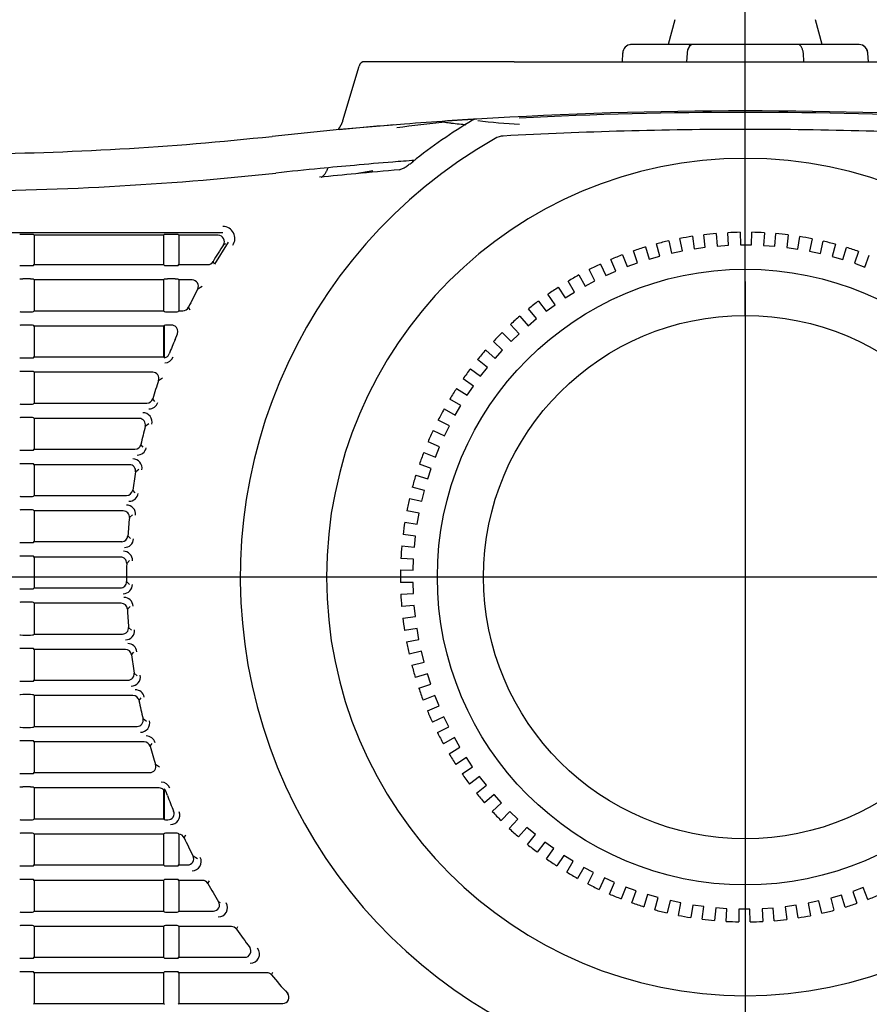
# Model space of a CAD drawing. Extents: x 36 to 706, y 8 to 591.
# Drawn here: x 161 to 230, y 69 to 149 of the extents above; entities that cross this region are included whole.
import ezdxf
from ezdxf.lldxf.tags import DXFTag

# ---------------------------------------------------------------- set-up
doc = ezdxf.new("R2010")
doc.units = 0
for name, color, linetype in [('DEFAULT', 7, 'CONTINUOUS'), ('DV1_ﾃﾞﾌｫﾙﾄ', 7, 'CONTINUOUS'), ('SARGUS-PJ15_BASE', 7, 'CONTINUOUS'), ('SARGUS-PJ15_COVE', 7, 'CONTINUOUS'), ('SARGUS-PJ15_FOOT', 7, 'CONTINUOUS'), ('SARGUS-PJ15_LENS', 7, 'CONTINUOUS')]:
    doc.layers.add(name, color=color, linetype=linetype)
tags = doc.linetypes.add('CENTER2', pattern=[28.575, 19.05, -3.175, 3.175, -3.175]).pattern_tags.tags
tags[10:11] = [DXFTag(74, 4), DXFTag(75, 0), DXFTag(340, '0'), DXFTag(46, 0.0), DXFTag(50, 0.0), DXFTag(44, 0.0), DXFTag(45, 0.0)]
tags[8:9] = [DXFTag(74, 4), DXFTag(75, 0), DXFTag(340, '0'), DXFTag(46, 0.0), DXFTag(50, 0.0), DXFTag(44, 0.0), DXFTag(45, 0.0)]
tags[6:7] = [DXFTag(74, 4), DXFTag(75, 0), DXFTag(340, '0'), DXFTag(46, 0.0), DXFTag(50, 0.0), DXFTag(44, 0.0), DXFTag(45, 0.0)]
tags[4:5] = [DXFTag(74, 4), DXFTag(75, 0), DXFTag(340, '0'), DXFTag(46, 0.0), DXFTag(50, 0.0), DXFTag(44, 0.0), DXFTag(45, 0.0)]

# ---------------------------------------------------------------- blocks, each defined once
blk = doc.blocks.new('SE')
at = {"layer": 'DV1_ﾃﾞﾌｫﾙﾄ', "color": 7, "linetype": 'CENTER2'}
for p, q in [((219.705, 124.524), (219.705, 225.242)), ((219.705, 127.274), (219.705, 79.274)), ((243.705, 103.274), (195.705, 103.274))]:
    blk.add_line(p, q, dxfattribs=at)
at = {"layer": 'SARGUS-PJ15_BASE', "color": 7, "linetype": 'CONTINUOUS'}
for p, q in [((187.026, 140.349), (188.348, 144.767)), ((200.955, 145.124), (188.827, 145.124)), ((200.955, 145.124), (238.455, 145.124)), ((186.768, 139.609), (181.28, 139.061)), ((192.724, 137.012), (192.723, 137.1))]:
    blk.add_line(p, q, dxfattribs=at)
for centre, radius, start, end in [((188.827, 144.624), 0.5, 89.99999, 163.33218), ((203.921, -24.126), 164.608, 94.43876, 95.99343), ((219.66, -217.252), 358.374, 94.41903, 95.26614), ((200.815, 77.127), 63.316, 94.98419, 98.53157), ((219.826, -220.143), 361.269, 93.85443, 94.40991), ((219.705, -217.842), 358.965, 93.47876, 93.56502), ((154.513, 387.624), 250, 270.46686, 276.14626), ((219.214, -212.165), 350.267, 94.60459, 95.11693), ((218.768, -205.397), 343.485, 94.32876, 94.62115), ((154.513, 387.624), 253, 270, 276.14664), ((219.705, -217.77), 355.894, 95.56729, 96.14594), ((219.718, -217.918), 356.042, 95.11517, 95.567)]:
    blk.add_arc(centre, radius, start, end, dxfattribs=at)
blk.add_rational_spline([(187.026, 140.349), (186.952, 140.104), (186.832, 139.873), (186.667, 139.667)], [1.11230034514, 1.06652666896, 1.03474602255, 1.01695840592], degree=3, dxfattribs=at)
for points, knots in [([(195.314, 140.204), (195.34, 140.203), (195.395, 140.201), (195.513, 140.186), (195.708, 140.156), (196.088, 140.117), (196.545, 140.06), (196.895, 140.018), (197.023, 140.002)], [0, 0, 0, 0, 0.0585061, 0.1265904, 0.237437, 0.3961198, 0.6786325, 0.8385757, 0.8385757, 0.8385757, 0.8385757]), ([(197.384, 140.429), (197.383, 140.429), (197.35, 140.427), (197.285, 140.423), (197.19, 140.417), (197.097, 140.411), (197.006, 140.405), (196.917, 140.4), (196.83, 140.394), (196.746, 140.389), (196.664, 140.383), (196.585, 140.378), (196.509, 140.373), (196.436, 140.369), (196.366, 140.364), (196.299, 140.36), (196.235, 140.356), (196.174, 140.352), (196.116, 140.348), (196.061, 140.344), (196.009, 140.341), (195.959, 140.337), (195.913, 140.334), (195.869, 140.331), (195.827, 140.329), (195.789, 140.326), (195.752, 140.324), (195.718, 140.321), (195.687, 140.319), (195.657, 140.317), (195.63, 140.315), (195.604, 140.314), (195.581, 140.312), (195.56, 140.311), (195.547, 140.31), (195.541, 140.309), (195.541, 140.309)], [0, 0, 0, 0, 0.001794, 0.048331, 0.094291, 0.139561, 0.184036, 0.227622, 0.27024, 0.31182, 0.352306, 0.391655, 0.429834, 0.466821, 0.502603, 0.537178, 0.57055, 0.602732, 0.633743, 0.663609, 0.692357, 0.720023, 0.746643, 0.772257, 0.796907, 0.820637, 0.843491, 0.865515, 0.886756, 0.907258, 0.92707, 0.946301, 0.964879, 0.982727, 0.999996, 1, 1, 1, 1])]:
    blk.add_open_spline(points, degree=3, knots=knots, dxfattribs=at)
blk.add_open_spline([(185.258, 135.75), (185.549, 135.794), (185.838, 136.509)], degree=2, dxfattribs=at)
at = {"layer": 'SARGUS-PJ15_COVE', "color": 7, "linetype": 'CONTINUOUS'}
for p, q in [((189.463, 136.247), (188.075, 136.024)), ((189.467, 136.248), (188.621, 136.076)), ((177.296, 131.235), (113.726, 131.235)), ((161.66, 131.103), (161.042, 131.103)), ((161.976, 131.024), (161.91, 131.09)), ((172.476, 131.024), (161.976, 131.024)), ((161.976, 131.024), (161.976, 128.649)), ((172.542, 131.09), (172.476, 131.024)), ((172.476, 131.024), (172.476, 128.649)), ((173.41, 131.103), (172.792, 131.103)), ((173.726, 131.024), (173.66, 131.09)), ((176.91, 131.024), (173.726, 131.024)), ((173.726, 131.024), (173.726, 128.649)), ((177.72, 130.467), (176.621, 128.672)), ((177.49, 130.342), (177.33, 130.255)), ((176.621, 128.672), (176.493, 128.894)), ((161.042, 128.57), (161.66, 128.57)), ((161.91, 128.583), (161.976, 128.649)), ((161.976, 128.649), (172.476, 128.649)), ((172.476, 128.649), (172.542, 128.583)), ((172.792, 128.57), (173.41, 128.57)), ((173.66, 128.583), (173.726, 128.649)), ((173.726, 128.649), (176.064, 128.649)), ((161.66, 127.478), (161.042, 127.478)), ((161.976, 127.399), (161.91, 127.465)), ((172.476, 127.399), (161.976, 127.399)), ((161.976, 127.399), (161.976, 124.899)), ((172.542, 127.465), (172.476, 127.399)), ((172.476, 127.399), (172.476, 124.899)), ((173.41, 127.478), (172.792, 127.478)), ((173.726, 127.399), (173.66, 127.465)), ((174.807, 127.399), (173.726, 127.399)), ((173.726, 127.399), (173.726, 124.899)), ((175.248, 126.666), (175.618, 126.887)), ((161.042, 124.82), (161.66, 124.82)), ((161.91, 124.833), (161.976, 124.899)), ((161.976, 124.899), (172.476, 124.899)), ((172.476, 124.899), (172.542, 124.833)), ((172.792, 124.82), (173.41, 124.82)), ((173.66, 124.833), (173.726, 124.899)), ((173.726, 124.899), (174.048, 124.899)), ((174.639, 124.958), (174.498, 125.181)), ((161.66, 123.728), (161.042, 123.728)), ((161.976, 123.649), (161.91, 123.715)), ((172.476, 123.649), (161.976, 123.649)), ((161.976, 123.649), (161.976, 121.149)), ((172.542, 123.715), (172.476, 123.649)), ((172.476, 123.649), (172.476, 121.152)), ((172.542, 121.089), (172.542, 123.715)), ((173.145, 123.728), (172.792, 123.728)), ((173.41, 122.574), (173.597, 123.027)), ((161.042, 121.07), (161.66, 121.07)), ((161.91, 121.083), (161.976, 121.149)), ((161.976, 121.149), (172.414, 121.149)), ((161.66, 119.978), (161.042, 119.978)), ((161.976, 119.899), (161.91, 119.965)), ((171.601, 119.899), (161.976, 119.899)), ((161.976, 119.899), (161.976, 117.399)), ((172.074, 119.24), (172.385, 119.461)), ((171.769, 117.532), (171.602, 117.755)), ((161.042, 117.32), (161.66, 117.32)), ((161.91, 117.333), (161.976, 117.399)), ((161.976, 117.399), (171.123, 117.399)), ((161.66, 116.228), (161.042, 116.228)), ((161.976, 116.149), (161.91, 116.215)), ((170.503, 116.149), (161.976, 116.149)), ((161.976, 116.149), (161.976, 113.649)), ((170.987, 115.527), (171.274, 115.748)), ((161.042, 113.57), (161.66, 113.57)), ((161.91, 113.583), (161.976, 113.649)), ((161.976, 113.649), (170.149, 113.649)), ((170.818, 113.819), (170.637, 114.042)), ((161.66, 112.478), (161.042, 112.478)), ((161.976, 112.399), (161.91, 112.465)), ((169.709, 112.399), (161.976, 112.399)), ((161.976, 112.399), (161.976, 109.899)), ((170.201, 111.814), (170.466, 112.036)), ((161.042, 109.82), (161.66, 109.82)), ((161.91, 109.833), (161.976, 109.899)), ((161.976, 109.899), (169.473, 109.899)), ((170.162, 110.106), (169.967, 110.329)), ((161.66, 108.728), (161.042, 108.728)), ((161.976, 108.649), (161.91, 108.715)), ((169.205, 108.649), (161.976, 108.649)), ((161.976, 108.649), (161.976, 106.149)), ((169.701, 108.1), (169.949, 108.323)), ((169.791, 106.394), (169.58, 106.616)), ((161.042, 106.07), (161.66, 106.07)), ((161.91, 106.083), (161.976, 106.149)), ((161.976, 106.149), (169.082, 106.149)), ((161.66, 104.978), (161.042, 104.978)), ((161.976, 104.899), (161.91, 104.965)), ((168.983, 104.899), (161.976, 104.899)), ((161.976, 104.899), (161.976, 102.399)), ((169.481, 104.387), (169.711, 104.61)), ((161.91, 102.333), (161.976, 102.399)), ((161.976, 102.399), (168.971, 102.399)), ((169.697, 102.681), (169.47, 102.903)), ((161.042, 102.32), (161.66, 102.32)), ((161.66, 101.228), (161.042, 101.228)), ((161.976, 101.149), (161.91, 101.215)), ((169.038, 101.149), (161.976, 101.149)), ((161.976, 101.149), (161.976, 98.649)), ((169.536, 100.674), (169.75, 100.897)), ((169.879, 98.968), (169.635, 99.19)), ((161.042, 98.57), (161.66, 98.57)), ((161.91, 98.583), (161.976, 98.649)), ((161.976, 98.649), (169.138, 98.649)), ((161.66, 97.478), (161.042, 97.478)), ((161.976, 97.399), (161.91, 97.465)), ((169.372, 97.399), (161.976, 97.399)), ((161.976, 97.399), (161.976, 94.899)), ((169.867, 96.961), (170.065, 97.184)), ((170.34, 95.255), (170.078, 95.477)), ((161.042, 94.82), (161.66, 94.82)), ((161.91, 94.833), (161.976, 94.899)), ((161.976, 94.899), (169.585, 94.899)), ((161.66, 93.728), (161.042, 93.728)), ((161.976, 93.649), (161.91, 93.715)), ((169.99, 93.649), (161.976, 93.649)), ((161.976, 93.649), (161.976, 91.149)), ((170.48, 93.248), (170.663, 93.471)), ((161.91, 91.083), (161.976, 91.149)), ((161.976, 91.149), (170.32, 91.149)), ((171.088, 91.542), (170.806, 91.764)), ((161.042, 91.07), (161.66, 91.07)), ((161.66, 89.978), (161.042, 89.978)), ((161.976, 89.899), (161.91, 89.965)), ((170.904, 89.899), (161.976, 89.899)), ((161.976, 89.899), (161.976, 87.399)), ((171.384, 89.535), (171.554, 89.758)), ((172.137, 87.829), (171.832, 88.05)), ((161.042, 87.32), (161.66, 87.32)), ((161.91, 87.333), (161.976, 87.399)), ((161.976, 87.399), (171.356, 87.399)), ((161.66, 86.228), (161.042, 86.228)), ((161.976, 86.149), (161.91, 86.215)), ((172.13, 86.149), (161.976, 86.149)), ((161.976, 86.149), (161.976, 83.649)), ((172.476, 86.009), (172.476, 83.649)), ((172.542, 83.583), (172.542, 86.055)), ((172.792, 85.529), (172.651, 85.899)), ((161.042, 83.57), (161.66, 83.57)), ((161.91, 83.583), (161.976, 83.649)), ((161.976, 83.649), (172.476, 83.649)), ((172.476, 83.649), (172.542, 83.583)), ((172.792, 83.57), (172.83, 83.57)), ((161.66, 82.478), (161.042, 82.478)), ((161.976, 82.399), (161.91, 82.465)), ((172.476, 82.399), (161.976, 82.399)), ((161.976, 82.399), (161.976, 79.899)), ((172.542, 82.465), (172.476, 82.399)), ((172.476, 82.399), (172.476, 79.899)), ((173.41, 82.478), (172.792, 82.478)), ((173.705, 82.42), (173.66, 82.465)), ((173.726, 82.398), (173.726, 79.899)), ((174.145, 82.109), (174.289, 82.332)), ((175.229, 80.403), (174.865, 80.624)), ((161.042, 79.82), (161.66, 79.82)), ((161.91, 79.833), (161.976, 79.899)), ((161.976, 79.899), (172.476, 79.899)), ((172.476, 79.899), (172.542, 79.833)), ((172.792, 79.82), (173.41, 79.82)), ((173.66, 79.833), (173.726, 79.899)), ((173.726, 79.899), (174.42, 79.899)), ((161.66, 78.728), (161.042, 78.728)), ((161.976, 78.649), (161.91, 78.715)), ((172.476, 78.649), (161.976, 78.649)), ((161.976, 78.649), (161.976, 76.149)), ((172.542, 78.715), (172.476, 78.649)), ((172.476, 78.649), (172.476, 76.149)), ((173.41, 78.728), (172.792, 78.728)), ((173.726, 78.649), (173.66, 78.715)), ((175.628, 78.649), (173.726, 78.649)), ((173.726, 78.649), (173.726, 76.149)), ((176.062, 78.396), (176.192, 78.619)), ((177.1, 76.824), (176.942, 76.911)), ((161.042, 76.07), (161.66, 76.07)), ((161.91, 76.083), (161.976, 76.149)), ((161.976, 76.149), (172.476, 76.149)), ((172.476, 76.149), (172.542, 76.083)), ((172.792, 76.07), (173.41, 76.07)), ((173.66, 76.083), (173.726, 76.149)), ((173.726, 76.149), (176.518, 76.149)), ((161.66, 74.978), (161.042, 74.978)), ((161.976, 74.899), (161.91, 74.965)), ((172.476, 74.899), (161.976, 74.899)), ((161.976, 74.899), (161.976, 72.399)), ((172.542, 74.965), (172.476, 74.899)), ((172.476, 74.899), (172.476, 72.399)), ((173.41, 74.978), (172.792, 74.978)), ((173.726, 74.899), (173.66, 74.965)), ((177.988, 74.899), (173.726, 74.899)), ((173.726, 74.899), (173.726, 72.399)), ((178.399, 74.683), (178.517, 74.906)), ((179.534, 73.165), (179.467, 73.198)), ((161.042, 72.32), (161.66, 72.32)), ((161.91, 72.333), (161.976, 72.399)), ((161.976, 72.399), (172.476, 72.399)), ((172.476, 72.399), (172.542, 72.333)), ((172.792, 72.32), (173.41, 72.32)), ((173.66, 72.333), (173.726, 72.399)), ((173.726, 72.399), (179.068, 72.399)), ((161.66, 71.228), (161.042, 71.228)), ((161.976, 71.149), (161.91, 71.215)), ((172.542, 71.215), (172.476, 71.149)), ((173.41, 71.228), (172.792, 71.228)), ((173.726, 71.149), (173.66, 71.215)), ((181.233, 70.97), (181.338, 71.193)), ((172.476, 71.149), (161.976, 71.149)), ((161.976, 71.149), (161.976, 68.649)), ((172.476, 71.149), (172.476, 68.649)), ((180.85, 71.149), (173.726, 71.149)), ((173.726, 71.149), (173.726, 68.649)), ((182.607, 69.451), (182.531, 69.485)), ((161.91, 68.583), (161.976, 68.649)), ((161.976, 68.649), (172.476, 68.649)), ((172.476, 68.649), (172.542, 68.583)), ((173.66, 68.583), (173.726, 68.649)), ((173.726, 68.649), (182.162, 68.649))]:
    blk.add_line(p, q, dxfattribs=at)
for centre, radius, start, end in [((219.705, -217.735), 358.858, 86.50976, 93.49024), ((219.706, -217.747), 358.756, 89.99845, 92.93223), ((219.705, -217.737), 358.746, 87.06771, 89.99826), ((219.705, 103.274), 43.2, 120.82677, 128.67544), ((197.894, 139.815), 0.644, 93.13145, 120.41504), ((203.406, 181.395), 41.403, 262.47399, 267.19323), ((219.705, -217.769), 357.393, 90, 93.1521), ((219.705, -217.769), 357.393, 86.84792, 90), ((219.705, 103.274), 41, 119.69807, 270), ((200.136, 137.585), 1.5, 93.14718, 119.69444), ((219.705, 103.274), 41, 270, 60.30211), ((219.705, 103.274), 34, 90, 180), ((219.705, 103.274), 34, 0, 90), ((301.645, -1058.955), 1200.364, 95.429035, 95.569479), ((240.577, -413.813), 552.338, 95.08309, 95.4545), ((177.304, 130.772), 0.963, 325.31346, 90.47253), ((219.705, 103.274), 50.236, 147.51447, 149.33624), ((219.705, 103.274), 50.236, 152.24769, 154.1455), ((173.114, 123.223), 0.521, 337.95068, 55.34278), ((219.705, 103.274), 50.157, 157.36906, 158.82763), ((172.532, 121.477), 0.388, 271.50583, 312.0813), ((172.567, 121.425), 0.749, 270.01918, 338.92134), ((219.705, 103.274), 50.236, 161.46861, 163.24598), ((171.292, 117.672), 0.747, 269.85912, 343.57702), ((170.793, 115.875), 0.747, 345.30556, 90.23842), ((219.705, 103.274), 50.236, 165.88293, 167.62256), ((170.33, 113.924), 0.748, 269.95529, 347.8723), ((169.977, 112.125), 0.747, 349.69821, 90.20221), ((219.705, 103.274), 50.236, 170.21268, 171.92677), ((169.667, 110.175), 0.749, 270.00421, 352.14405), ((169.454, 108.375), 0.747, 354.03229, 90.16583), ((219.705, 103.274), 50.236, 174.48678, 176.18558), ((169.292, 106.425), 0.749, 270.00309, 356.42048), ((169.211, 104.623), 0.749, 358.46708, 89.99698), ((219.705, 103.274), 50.236, 178.73016, 180), ((219.705, 103.274), 50.236, 180, 180.42307), ((219.705, 103.274), 34, 180, 270), ((219.705, 103.274), 34, 270, 360), ((169.197, 102.675), 0.749, 270.00206, 0.67753), ((169.251, 100.873), 0.749, 2.72392, 89.99605), ((219.705, 103.274), 50.236, 182.96627, 184.66306), ((169.383, 98.923), 0.747, 269.84138, 5.10156), ((169.569, 97.123), 0.749, 6.99744, 89.99539), ((219.705, 103.274), 50.236, 187.21879, 188.9291), ((169.85, 95.173), 0.747, 269.79767, 9.43499), ((170.172, 93.372), 0.75, 11.37075, 89.93208), ((219.705, 103.274), 50.236, 191.51203, 193.24558), ((170.606, 91.422), 0.747, 269.75839, 13.816), ((171.075, 89.625), 0.747, 15.53744, 90.14128), ((219.705, 103.274), 50.236, 195.87179, 197.64045), ((172.285, 85.873), 0.749, 20.17132, 89.97926), ((172.344, 85.8), 0.323, 17.73188, 52.0968), ((219.705, 103.274), 50.157, 200.71845, 202.27787), ((173.049, 83.923), 0.747, 269.77677, 22.74709), ((219.705, 103.274), 50.236, 204.91724, 206.79955), ((174.785, 80.174), 0.748, 269.93078, 27.2823), ((219.705, 103.274), 50.236, 209.68422, 211.65343), ((176.921, 76.424), 0.748, 269.90406, 32.20571), ((219.705, 103.274), 50.236, 214.68962, 216.77651), ((179.518, 72.674), 0.748, 269.8661, 37.41909), ((219.705, 103.274), 50.236, 220.01908, 222.26873)]:
    blk.add_arc(centre, radius, start, end, dxfattribs=at)
for centre, major_axis, ratio, start_param, end_param in [((161.042, 131.089), (0.25, 0), 0.052408, 1.570796, 3.089233), ((161.66, 131.089), (0.25, 0), 0.052408, 0.05236, 1.570796), ((172.792, 131.089), (-0.25, 0), 0.052408, 4.712389, 6.230825), ((173.41, 131.089), (0.25, 0), 0.052408, 0.05236, 1.570796), ((176.907, 130.524), (-0.442, -0.24), 0.994077, 2.075076, 4.211453), ((176.063, 129.149), (-0.25, 0.434), 0.998185, 2.620835, 3.656694), ((161.042, 128.583), (-0.25, 0), 0.052408, 0.05236, 1.570796), ((161.66, 128.583), (-0.25, 0), 0.052408, 1.570796, 3.089233), ((172.792, 128.583), (-0.25, 0), 0.052408, 0.05236, 1.570796), ((173.41, 128.583), (0.25, 0), 0.052408, 4.712389, 6.230825), ((161.042, 127.464), (-0.25, 0), 0.052408, 4.712389, 6.230825), ((161.66, 127.464), (0.25, 0), 0.052408, 0.05236, 1.570796), ((172.792, 127.464), (-0.25, 0), 0.052408, 4.712389, 6.230825), ((173.41, 127.464), (0.25, 0), 0.052408, 0.05236, 1.570796), ((174.804, 126.899), (-0.431, -0.258), 0.994868, 2.117849, 4.170368), ((161.042, 124.833), (-0.25, 0), 0.052408, 0.05236, 1.570796), ((161.66, 124.833), (0.25, 0), 0.052408, 4.712389, 6.230825), ((172.792, 124.833), (-0.25, 0), 0.052408, 0.05236, 1.570796), ((173.41, 124.833), (-0.25, 0), 0.052408, 1.570796, 3.089233), ((174.047, 125.399), (-0.268, 0.423), 0.998091, 2.578747, 3.69855), ((161.042, 123.714), (-0.25, 0), 0.052408, 4.712389, 6.230825), ((161.66, 123.714), (0.25, 0), 0.052408, 0.05236, 1.570796), ((172.792, 123.714), (-0.25, 0), 0.052408, 4.71243, 6.230888), ((173.142, 123.227), (-0.42, -0.275), 0.995485, 3.571839, 4.130185), ((161.042, 121.083), (-0.25, 0), 0.052408, 0.05236, 1.570796), ((161.66, 121.083), (-0.25, 0), 0.052408, 1.570796, 3.089233), ((172.413, 121.649), (0.285, -0.412), 0.997988, 5.679562, 5.803942), ((172.274, 121.851), (1.588, -1.664), 0.152152, -1.286613, -1.245007), ((172.467, 121.571), (0.285, -0.412), 0.997988, 0.100696, 0.596491), ((161.042, 119.964), (0.25, 0), 0.052408, 1.570796, 3.089233), ((161.66, 119.964), (0.25, 0), 0.052408, 0.05236, 1.570796), ((171.599, 119.399), (-0.409, -0.292), 0.995981, 2.198078, 4.090363), ((171.122, 117.899), (-0.301, 0.401), 0.997872, 2.499207, 3.777753), ((161.042, 117.333), (-0.25, 0), 0.052408, 0.05236, 1.570796), ((161.66, 117.333), (0.25, 0), 0.052408, 4.712389, 6.230825), ((161.042, 116.214), (0.25, 0), 0.052408, 1.570796, 3.089233), ((161.66, 116.214), (0.25, 0), 0.052408, 0.05236, 1.570796), ((170.501, 115.649), (-0.397, -0.307), 0.996374, 2.236422, 4.052666), ((161.042, 113.583), (-0.25, 0), 0.052408, 0.05236, 1.570796), ((161.66, 113.583), (0.25, 0), 0.052408, 4.712389, 6.230825), ((170.148, 114.149), (-0.316, 0.389), 0.997743, 2.460987, 3.815786), ((161.042, 112.464), (-0.25, 0), 0.052408, 4.712389, 6.230825), ((161.66, 112.464), (0.25, 0), 0.052408, 0.05236, 1.570796), ((169.707, 111.899), (-0.385, -0.321), 0.996697, 2.274153, 4.015056), ((161.042, 109.833), (-0.25, 0), 0.052408, 0.05236, 1.570796), ((161.66, 109.833), (0.25, 0), 0.052408, 4.712389, 6.230825), ((169.471, 110.399), (-0.33, 0.377), 0.997596, 2.423423, 3.85326), ((161.042, 108.714), (0.25, 0), 0.052408, 1.570796, 3.089233), ((161.66, 108.714), (0.25, 0), 0.052408, 0.05236, 1.570796), ((169.203, 108.149), (-0.373, -0.335), 0.996967, 2.311031, 3.977824), ((169.081, 106.649), (-0.344, 0.364), 0.99743, 2.386266, 3.890212), ((161.042, 106.083), (-0.25, 0), 0.052408, 0.05236, 1.570796), ((161.66, 106.083), (0.25, 0), 0.052408, 4.712389, 6.230825), ((161.042, 104.964), (-0.25, 0), 0.052408, 4.712389, 6.230825), ((161.66, 104.964), (0.25, 0), 0.052408, 0.05236, 1.570796), ((168.981, 104.399), (-0.36, -0.349), 0.997196, 2.347805, 3.940839), ((168.97, 102.899), (-0.358, 0.352), 0.997238, 2.349482, 3.927466), ((161.042, 102.333), (-0.25, 0), 0.052408, 0.05236, 1.570796), ((161.66, 102.333), (0.25, 0), 0.052408, 4.712389, 6.230825), ((161.042, 101.214), (0.25, 0), 0.052408, 1.570796, 3.089233), ((161.66, 101.214), (0.25, 0), 0.052408, 0.05236, 1.570796), ((169.036, 100.649), (-0.347, -0.362), 0.997393, 2.385022, 3.903975), ((169.136, 99.149), (-0.37, 0.338), 0.997016, 2.312529, 3.964434), ((161.042, 98.583), (-0.25, 0), 0.052408, 0.05236, 1.570796), ((161.66, 98.583), (-0.25, 0), 0.052408, 1.570796, 3.089233), ((161.042, 97.464), (0.25, 0), 0.052408, 1.570796, 3.089233), ((161.66, 97.464), (0.25, 0), 0.052408, 0.05236, 1.570796), ((169.371, 96.899), (-0.333, -0.374), 0.997565, 2.422237, 3.866938), ((169.583, 95.399), (-0.383, 0.324), 0.996755, 2.27537, 4.001234), ((161.042, 94.833), (-0.25, 0), 0.052408, 0.05236, 1.570796), ((161.66, 94.833), (0.25, 0), 0.052408, 4.712389, 6.230825), ((161.042, 93.714), (0.25, 0), 0.052408, 1.570796, 3.089233), ((161.66, 93.714), (0.25, 0), 0.052408, 0.05236, 1.570796), ((169.989, 93.149), (-0.319, -0.387), 0.997715, 2.459317, 3.829471), ((170.318, 91.649), (-0.395, 0.31), 0.996443, 2.237784, 4.038765), ((161.042, 91.083), (-0.25, 0), 0.052408, 0.05236, 1.570796), ((161.66, 91.083), (0.25, 0), 0.052408, 4.712389, 6.230825), ((161.042, 89.964), (-0.25, 0), 0.052408, 4.712389, 6.230825), ((161.66, 89.964), (0.25, 0), 0.052408, 0.05236, 1.570796), ((170.903, 89.399), (-0.304, -0.398), 0.997847, 2.497261, 3.791404), ((171.354, 87.899), (-0.406, 0.295), 0.996066, 2.200153, 4.077231), ((161.042, 87.333), (-0.25, 0), 0.052408, 0.05236, 1.570796), ((161.66, 87.333), (0.25, 0), 0.052408, 4.712389, 6.230825), ((161.042, 86.214), (-0.25, 0), 0.052408, 4.712389, 6.230825), ((161.66, 86.214), (0.25, 0), 0.052408, 0.05236, 1.570796), ((172.128, 85.648), (-0.288, -0.41), 0.997966, 2.98701, 3.752228), ((171.315, 84.49), (1.652, 1.725), 0.146695, 0.594329, 0.650961), ((172.828, 84.071), (-0.418, 0.278), 0.995591, 2.160532, 4.117284), ((161.042, 83.583), (-0.25, 0), 0.052408, 0.05236, 1.570796), ((161.66, 83.583), (0.25, 0), 0.052408, 4.712389, 6.230825), ((172.792, 83.583), (-0.25, 0), 0.052408, 0.052306, 1.570767), ((161.042, 82.464), (0.25, 0), 0.052408, 1.570796, 3.089233), ((161.66, 82.464), (0.25, 0), 0.052408, 0.05236, 1.570796), ((172.792, 82.464), (-0.25, 0), 0.052408, 4.712389, 6.230825), ((173.41, 82.464), (0.25, 0), 0.052408, 0.05236, 1.570796), ((173.705, 81.92), (-0.191, 0.58), 0.408932, -0.747811, -0.679936), ((173.691, 81.898), (-0.271, -0.421), 0.998071, 2.576052, 3.644955), ((174.418, 80.399), (-0.429, 0.262), 0.995007, 2.120855, 4.156816), ((161.042, 79.833), (-0.25, 0), 0.052408, 0.05236, 1.570796), ((161.66, 79.833), (-0.25, 0), 0.052408, 1.570796, 3.089233), ((172.792, 79.833), (-0.25, 0), 0.052408, 0.05236, 1.570796), ((173.41, 79.833), (-0.25, 0), 0.052408, 1.570796, 3.089233), ((161.042, 78.714), (-0.25, 0), 0.052408, 4.712389, 6.230825), ((161.66, 78.714), (0.25, 0), 0.052408, 0.05236, 1.570796), ((172.792, 78.714), (0.25, 0), 0.052408, 1.570796, 3.089233), ((173.41, 78.714), (0.25, 0), 0.052408, 0.05236, 1.570796), ((175.627, 78.148), (-0.253, -0.432), 0.998167, 2.617639, 3.670679), ((176.515, 76.649), (-0.44, 0.243), 0.994229, 2.078696, 4.199363), ((161.042, 76.083), (-0.25, 0), 0.052408, 0.05236, 1.570796), ((161.66, 76.083), (-0.25, 0), 0.052408, 1.570796, 3.089233), ((172.792, 76.083), (-0.25, 0), 0.052408, 0.05236, 1.570796), ((173.41, 76.083), (0.25, 0), 0.052408, 4.712389, 6.230825), ((161.042, 74.964), (-0.25, 0), 0.052408, 4.712389, 6.230825), ((161.66, 74.964), (0.25, 0), 0.052408, 0.05236, 1.570796), ((172.792, 74.964), (0.25, 0), 0.052408, 1.570796, 3.089233), ((173.41, 74.964), (0.25, 0), 0.052408, 0.05236, 1.570796), ((177.987, 74.398), (-0.234, -0.443), 0.998253, 2.661218, 3.626885), ((179.065, 72.899), (-0.451, 0.224), 0.993165, 2.034198, 4.243587), ((161.042, 72.333), (-0.25, 0), 0.052408, 0.05236, 1.570796), ((161.66, 72.333), (0.25, 0), 0.052408, 4.712389, 6.230825), ((172.792, 72.333), (-0.25, 0), 0.052408, 0.05236, 1.570796), ((173.41, 72.333), (0.25, 0), 0.052408, 4.712389, 6.230825), ((161.042, 71.214), (0.25, 0), 0.052408, 1.570796, 3.089233), ((161.66, 71.214), (0.25, 0), 0.052408, 0.05236, 1.570796), ((172.792, 71.214), (-0.25, 0), 0.052408, 4.712389, 6.230825), ((173.41, 71.214), (0.25, 0), 0.052408, 0.05236, 1.570796), ((180.849, 70.648), (-0.214, -0.453), 0.998332, 2.708233, 3.580229), ((182.159, 69.149), (-0.462, 0.202), 0.991619, 1.986409, 4.291094)]:
    blk.add_ellipse(centre, major_axis=major_axis, ratio=ratio, start_param=start_param, end_param=end_param, dxfattribs=at)
blk.add_open_spline([(191.64, 136.353), (191.677, 136.361), (191.713, 136.371), (191.792, 136.4), (191.834, 136.419), (191.964, 136.484), (192.057, 136.538), (192.243, 136.657), (192.336, 136.722), (192.523, 136.857), (192.616, 136.928), (192.709, 137)], degree=3, knots=[0, 0, 0, 0, 0.125, 0.125, 0.25, 0.25, 0.5, 0.5, 0.75, 0.75, 1, 1, 1, 1], dxfattribs=at)
at = {"layer": 'SARGUS-PJ15_FOOT', "color": 7, "linetype": 'CONTINUOUS'}
for p, q in [((213.994, 148.533), (213.455, 146.524)), ((225.955, 146.524), (225.417, 148.533)), ((210.939, 146.524), (210.447, 146.524)), ((212.439, 146.524), (210.939, 146.524)), ((214.134, 146.524), (212.439, 146.524)), ((214.134, 146.524), (213.455, 146.524)), ((215.357, 146.524), (214.134, 146.524)), ((216.566, 146.524), (215.378, 146.524)), ((217.349, 146.524), (216.566, 146.524)), ((218.841, 146.524), (217.349, 146.524)), ((220.57, 146.524), (218.841, 146.524)), ((222.061, 146.524), (220.57, 146.524)), ((222.844, 146.524), (222.061, 146.524)), ((224.033, 146.524), (222.844, 146.524)), ((225.276, 146.524), (224.054, 146.524)), ((226.971, 146.524), (225.276, 146.524)), ((225.479, 146.524), (225.276, 146.524)), ((228.472, 146.524), (226.971, 146.524)), ((228.964, 146.524), (228.472, 146.524)), ((209.75, 145.825), (209.705, 145.124)), ((214.977, 145.825), (214.934, 145.124)), ((224.477, 145.124), (224.434, 145.825)), ((229.705, 145.124), (229.661, 145.825))]:
    blk.add_line(p, q, dxfattribs=at)
for centre, radius, start, end in [((210.485, 145.803), 0.722, 93.03164, 179.18492), ((210.876, 146.071), 0.446, 78.12496, 93.67831), ((216.562, 146.153), 0.365, 76.29894, 100.64208), ((222.849, 146.153), 0.365, 79.35791, 103.70106), ((228.534, 146.071), 0.446, 86.3233, 101.87418), ((228.46, 145.806), 0.718, 77.20165, 89.04598), ((228.928, 145.805), 0.72, 0.65037, 87.13307)]:
    blk.add_arc(centre, radius, start, end, dxfattribs=at)
blk.add_ellipse((215.378, 146.274), major_axis=(0, -0.25), ratio=0.967273, start_param=3.141593, end_param=4.660029, dxfattribs=at)
for points, knots in [([(210.166, 146.453), (210.165, 146.453), (210.09, 146.421), (209.945, 146.315), (209.792, 146.08), (209.764, 145.909), (209.751, 145.81)], [0.2514658, 0.2514658, 0.2514658, 0.2514658, 0.2523565, 0.5035439, 0.7530773, 1, 1, 1, 1]), ([(210.166, 146.453), (210.165, 146.453), (210.09, 146.421), (209.945, 146.315), (209.792, 146.08), (209.764, 145.909), (209.751, 145.81)], [0.2514758, 0.2514758, 0.2514758, 0.2514758, 0.2523565, 0.5035438, 0.7530773, 1, 1, 1, 1]), ([(215.344, 146.511), (215.3, 146.487), (215.224, 146.44), (215.128, 146.289), (215.066, 146.147), (215.028, 146.035), (214.999, 145.919), (214.988, 145.85), (214.983, 145.811)], [0, 0, 0, 0, 0.261446, 0.518987, 0.644985, 0.767619, 0.886156, 1, 1, 1, 1]), ([(215.331, 146.51), (215.333, 146.511), (215.349, 146.52), (215.365, 146.522), (215.378, 146.524)], [0.8706233, 0.8706233, 0.8706233, 0.8706233, 0.8907473, 1, 1, 1, 1]), ([(222.899, 146.514), (222.899, 146.514), (222.881, 146.52), (222.863, 146.522), (222.844, 146.524)], [0.8905297, 0.8905297, 0.8905297, 0.8905297, 0.8907476, 1, 1, 1, 1]), ([(224.08, 146.51), (224.077, 146.511), (224.062, 146.52), (224.046, 146.522), (224.033, 146.524)], [0.8706483, 0.8706483, 0.8706483, 0.8706483, 0.8896063, 1, 1, 1, 1]), ([(224.428, 145.811), (224.422, 145.85), (224.411, 145.919), (224.382, 146.035), (224.344, 146.147), (224.283, 146.289), (224.187, 146.44), (224.111, 146.487), (224.066, 146.511)], [0, 0, 0, 0, 0.113844, 0.232381, 0.355015, 0.481014, 0.738554, 1, 1, 1, 1]), ([(229.66, 145.81), (229.646, 145.909), (229.618, 146.08), (229.465, 146.315), (229.32, 146.421), (229.245, 146.453), (229.245, 146.453)], [0, 0, 0, 0, 0.2469227, 0.4964562, 0.7476435, 0.7485241, 0.7485241, 0.7485241, 0.7485241]), ([(229.66, 145.81), (229.646, 145.909), (229.618, 146.08), (229.465, 146.315), (229.32, 146.421), (229.245, 146.453), (229.245, 146.453)], [0, 0, 0, 0, 0.2469227, 0.4964561, 0.7476435, 0.7485604, 0.7485604, 0.7485604, 0.7485604]), ([(215.136, 146.287), (215.104, 146.287), (215.069, 146.238), (215.013, 146.064), (214.992, 145.94), (214.984, 145.813)], [0, 0, 0, 0, 0.5, 0.5, 1, 1, 1, 1])]:
    blk.add_open_spline(points, degree=3, knots=knots, dxfattribs=at)
for points in [[(210.408, 146.508), (210.397, 146.506), (210.386, 146.505), (210.375, 146.504)], [(224.427, 145.817), (224.437, 145.816), (224.436, 145.815), (224.426, 145.813)]]:
    blk.add_open_spline(points, degree=3, dxfattribs=at)
at = {"layer": 'SARGUS-PJ15_LENS', "color": 7, "linetype": 'CONTINUOUS'}
for p, q in [((217.352, 131.175), (217.438, 130.152)), ((218.335, 130.213), (218.283, 131.238)), ((219.304, 131.271), (219.319, 130.245)), ((220.218, 130.242), (220.237, 131.269)), ((221.258, 131.231), (221.201, 130.206)), ((222.098, 130.141), (222.189, 131.164)), ((212.765, 129.339), (212.5, 130.331)), ((213.492, 130.576), (213.72, 129.575)), ((214.6, 129.76), (214.405, 130.768)), ((215.412, 130.943), (215.569, 129.928)), ((216.46, 130.051), (216.336, 131.07)), ((223.204, 131.054), (223.076, 130.036)), ((223.966, 129.909), (224.128, 130.922)), ((225.134, 130.743), (224.935, 129.736)), ((225.814, 129.547), (226.046, 130.546)), ((210.963, 128.791), (210.631, 129.763)), ((211.603, 130.076), (211.9, 129.093)), ((213.72, 129.575), (214.6, 129.76)), ((215.569, 129.928), (216.46, 130.051)), ((217.438, 130.152), (218.335, 130.213)), ((219.319, 130.245), (220.218, 130.242)), ((221.201, 130.206), (222.098, 130.141)), ((223.076, 130.036), (223.966, 129.909)), ((224.935, 129.736), (225.814, 129.547)), ((227.037, 130.297), (226.768, 129.306)), ((227.632, 129.056), (227.933, 130.038)), ((228.904, 129.72), (228.567, 128.75)), ((209.205, 128.119), (208.805, 129.065)), ((209.753, 129.445), (210.118, 128.486)), ((210.118, 128.486), (210.963, 128.791)), ((211.9, 129.093), (212.765, 129.339)), ((226.768, 129.306), (227.632, 129.056)), ((228.567, 128.75), (229.411, 128.441)), ((229.411, 128.441), (229.78, 129.399)), ((207.497, 127.326), (207.032, 128.242)), ((207.951, 128.687), (208.382, 127.756)), ((208.382, 127.756), (209.205, 128.119)), ((205.849, 126.416), (205.322, 127.297)), ((206.207, 127.806), (206.702, 126.906)), ((206.702, 126.906), (207.497, 127.326)), ((204.529, 126.804), (205.085, 125.942)), ((205.085, 125.942), (205.849, 126.416)), ((202.924, 125.688), (203.54, 124.866)), ((204.268, 125.393), (203.681, 126.235)), ((202.763, 124.263), (202.118, 125.061)), ((203.54, 124.866), (204.268, 125.393)), ((201.402, 124.463), (202.073, 123.686)), ((202.073, 123.686), (202.763, 124.263)), ((199.968, 123.135), (200.692, 122.407)), ((201.34, 123.03), (200.641, 123.781)), ((200.007, 121.7), (199.257, 122.402)), ((200.692, 122.407), (201.34, 123.03)), ((198.631, 121.71), (199.404, 121.034)), ((199.404, 121.034), (200.007, 121.7)), ((198.769, 120.281), (197.973, 120.929)), ((197.396, 120.195), (198.214, 119.574)), ((198.214, 119.574), (198.769, 120.281)), ((197.634, 118.78), (196.794, 119.37)), ((196.27, 118.597), (197.129, 118.035)), ((197.129, 118.035), (197.634, 118.78)), ((196.606, 117.202), (195.727, 117.732)), ((195.258, 116.925), (196.155, 116.425)), ((196.155, 116.425), (196.606, 117.202)), ((195.691, 115.557), (194.777, 116.024)), ((194.366, 115.187), (195.295, 114.75)), ((195.295, 114.75), (195.691, 115.557)), ((194.893, 113.852), (193.948, 114.254)), ((194.554, 113.019), (194.893, 113.852)), ((193.597, 113.39), (194.554, 113.019)), ((194.215, 112.095), (193.245, 112.431)), ((193.935, 111.241), (194.215, 112.095)), ((192.954, 111.544), (193.935, 111.241)), ((193.662, 110.296), (192.671, 110.563)), ((192.443, 109.658), (193.442, 109.424)), ((193.442, 109.424), (193.662, 110.296)), ((193.235, 108.462), (192.228, 108.659)), ((193.077, 107.577), (193.235, 108.462)), ((192.064, 107.741), (193.077, 107.577)), ((192.938, 106.603), (191.919, 106.729)), ((192.842, 105.709), (192.938, 106.603)), ((191.82, 105.801), (192.842, 105.709)), ((192.771, 104.727), (191.746, 104.783)), ((192.738, 103.829), (192.771, 104.727)), ((191.711, 103.85), (192.738, 103.829)), ((192.735, 102.845), (191.709, 102.829)), ((192.765, 101.946), (192.735, 102.845)), ((191.739, 101.896), (192.765, 101.946)), ((192.831, 100.965), (191.808, 100.877)), ((192.923, 100.07), (192.831, 100.965)), ((191.903, 99.948), (192.923, 100.07)), ((193.057, 99.096), (192.043, 98.937)), ((193.211, 98.21), (193.057, 99.096)), ((192.203, 98.017), (193.211, 98.21)), ((193.414, 97.247), (192.413, 97.018)), ((193.629, 96.374), (193.414, 97.247)), ((192.637, 96.112), (193.629, 96.374)), ((193.898, 95.428), (192.916, 95.129)), ((194.174, 94.572), (193.898, 95.428)), ((193.202, 94.241), (194.174, 94.572)), ((194.508, 93.647), (193.549, 93.28)), ((194.843, 92.812), (194.508, 93.647)), ((193.897, 92.414), (194.843, 92.812)), ((195.241, 91.912), (194.31, 91.48)), ((195.634, 91.103), (195.241, 91.912)), ((194.717, 90.64), (195.634, 91.103)), ((196.093, 90.234), (195.195, 89.737)), ((196.541, 89.454), (196.093, 90.234)), ((195.66, 88.928), (196.541, 89.454)), ((197.061, 88.618), (196.199, 88.061)), ((197.562, 87.872), (197.061, 88.618)), ((196.719, 87.286), (197.562, 87.872)), ((198.138, 87.074), (197.317, 86.458)), ((197.89, 85.721), (198.69, 86.365)), ((198.69, 86.365), (198.138, 87.074)), ((199.321, 85.609), (198.545, 84.937)), ((199.921, 84.94), (199.321, 85.609)), ((199.168, 84.242), (199.921, 84.94)), ((200.603, 84.231), (199.875, 83.506)), ((201.248, 83.604), (200.603, 84.231)), ((200.545, 82.856), (201.248, 83.604)), ((201.977, 82.944), (201.303, 82.171)), ((202.665, 82.365), (201.977, 82.944)), ((202.016, 81.569), (202.665, 82.365)), ((203.439, 81.757), (202.82, 80.938)), ((204.165, 81.227), (203.439, 81.757)), ((203.573, 80.388), (204.165, 81.227)), ((204.979, 80.675), (204.419, 79.815)), ((205.741, 80.197), (204.979, 80.675)), ((205.209, 79.318), (205.741, 80.197)), ((206.592, 79.703), (206.092, 78.806)), ((207.384, 79.279), (206.592, 79.703)), ((206.916, 78.366), (207.384, 79.279)), ((208.268, 78.845), (207.832, 77.916)), ((209.088, 78.478), (208.268, 78.845)), ((208.684, 77.534), (209.088, 78.478)), ((210, 78.107), (209.63, 77.149)), ((210.844, 77.798), (210, 78.107)), ((210.507, 76.828), (210.844, 77.798)), ((229.293, 78.062), (228.447, 77.756)), ((228.447, 77.756), (228.78, 76.785)), ((229.658, 77.102), (229.293, 78.062)), ((211.779, 77.491), (211.477, 76.51)), ((212.643, 77.242), (211.779, 77.491)), ((212.374, 76.251), (212.643, 77.242)), ((213.597, 77.001), (213.364, 76.001)), ((214.476, 76.812), (213.597, 77.001)), ((214.277, 75.805), (214.476, 76.812)), ((225.691, 76.973), (224.811, 76.788)), ((224.811, 76.788), (225.005, 75.78)), ((225.919, 75.972), (225.691, 76.973)), ((227.511, 77.455), (226.646, 77.209)), ((226.646, 77.209), (226.91, 76.217)), ((227.808, 76.472), (227.511, 77.455)), ((215.444, 76.639), (215.282, 75.625)), ((216.334, 76.512), (215.444, 76.639)), ((216.206, 75.493), (216.334, 76.512)), ((217.313, 76.407), (217.221, 75.384)), ((218.209, 76.342), (217.313, 76.407)), ((218.152, 75.317), (218.209, 76.342)), ((219.193, 76.305), (219.173, 75.279)), ((220.092, 76.303), (219.193, 76.305)), ((220.106, 75.277), (220.092, 76.303)), ((221.972, 76.396), (221.075, 76.335)), ((221.075, 76.335), (221.127, 75.31)), ((222.058, 75.373), (221.972, 76.396)), ((223.841, 76.62), (222.951, 76.496)), ((222.951, 76.496), (223.074, 75.477)), ((223.999, 75.605), (223.841, 76.62))]:
    blk.add_line(p, q, dxfattribs=at)
for radius in [25, 21.25]:
    blk.add_circle((219.705, 103.274), radius, dxfattribs=at)
for start, end in [(94.82082, 96.91087), (90.82082, 92.91087), (86.82082, 88.91087), (82.82082, 84.91087), (102.82082, 104.91087), (98.82082, 100.91087), (78.82082, 80.91087), (74.82082, 76.91087), (106.82082, 108.91087), (70.82082, 72.91087), (110.82082, 112.91087), (114.82082, 116.91087), (118.82082, 120.91087), (122.82082, 124.91087), (126.82082, 128.91087), (130.82082, 132.91087), (134.82082, 136.91087), (138.82082, 140.91087), (142.82082, 144.91087), (146.82082, 148.91087), (150.82082, 152.91087), (154.82082, 156.91087), (158.82082, 160.91087), (162.82082, 164.91087), (166.82082, 168.91087), (170.82082, 172.91087), (174.82082, 176.91087), (178.82082, 180.91087), (182.82082, 184.91087), (186.82082, 188.91087), (190.82082, 192.91087), (194.82082, 196.91087), (198.82082, 200.91087), (202.82082, 204.91087), (206.82082, 208.91087), (210.82082, 212.91087), (214.82082, 216.91087), (218.82082, 220.91087), (222.82082, 224.91087), (226.82082, 228.91087), (230.82082, 232.91087), (234.82082, 236.91087), (238.82082, 240.91087), (242.82082, 244.91087), (246.82082, 248.91087), (250.82082, 252.91087), (286.82082, 288.91087), (290.82082, 292.91087), (254.82082, 256.91087), (282.82082, 284.91087), (258.82082, 260.91087), (262.82082, 264.91087), (266.82082, 268.91087), (270.82082, 272.91087), (274.82082, 276.91087), (278.82082, 280.91087)]:
    blk.add_arc((219.705, 103.274), 28, start, end, dxfattribs=at)
blk = doc.blocks.new('GDIMGGROUP3')
at = {"layer": 'DEFAULT', "color": 7, "linetype": 'CONTINUOUS'}
blk.add_line((219.705, 99.274), (219.705, 27.926), dxfattribs=at)
blk = doc.blocks.new('GDIMGGROUP4')
at = {"layer": 'DEFAULT', "color": 7, "linetype": 'CONTINUOUS'}
blk.add_line((219.705, 99.274), (219.705, 27.926), dxfattribs=at)
blk = doc.blocks.new('GDIMGGROUP6')
at = {"layer": 'DEFAULT', "color": 7, "linetype": 'CONTINUOUS'}
blk.add_line((215.705, 103.274), (70.818, 103.274), dxfattribs=at)
blk = doc.blocks.new('GDIMGGROUP7')
at = {"layer": 'DEFAULT', "color": 7, "linetype": 'CONTINUOUS'}
blk.add_line((215.705, 103.274), (70.818, 103.274), dxfattribs=at)

msp = doc.modelspace()

# ---------------------------------------------------------------- block references
at = {"layer": 'DEFAULT'}
for name in ['SE', 'GDIMGGROUP7', 'GDIMGGROUP6', 'GDIMGGROUP4', 'GDIMGGROUP3']:
    msp.add_blockref(name, (0, 0), dxfattribs=at)

doc.saveas('drawing.dxf')
